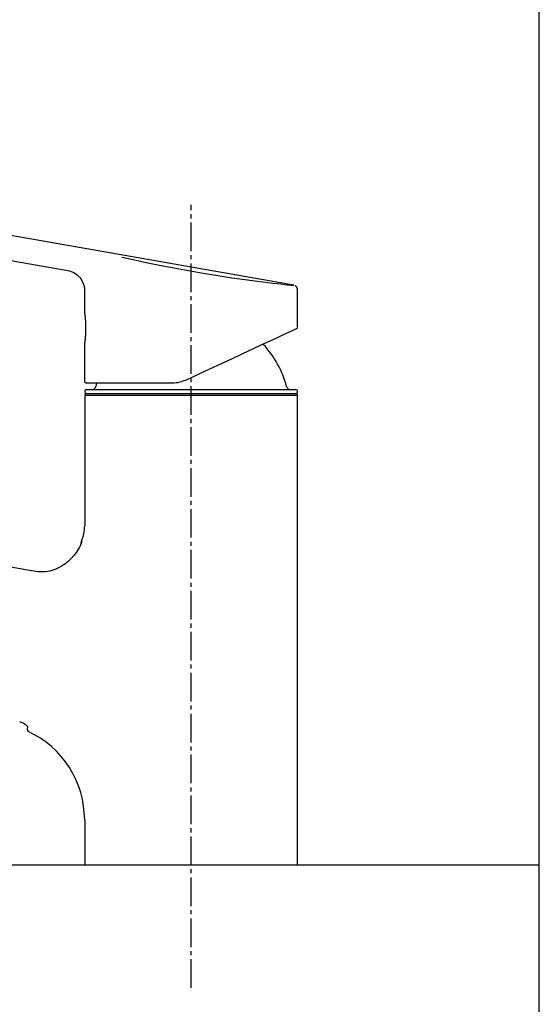
# Model space of a CAD drawing. Extents: x 261 to 2996, y 139 to 4339.
# Drawn here: x 2364 to 2491, y 1726 to 1966 of the extents above; entities that cross this region are included whole.
import ezdxf

# ---------------------------------------------------------------- set-up
doc = ezdxf.new("R2010")
doc.units = 0
doc.linetypes.add('EXLTYPE3', pattern=[10, 7, -1, 1, -1])
doc.layers.add('化粧台', color=7, linetype='CONTINUOUS')
doc.layers.add('寸法', color=7, linetype='CONTINUOUS')

msp = doc.modelspace()

# ---------------------------------------------------------------- linework, layer by layer
at = {"layer": '化粧台', "color": 7, "linetype": 'CONTINUOUS'}
msp.add_line((2491, 919.5), (2491, 2926.35), dxfattribs=at)
at = {"layer": '寸法', "color": 6, "linetype": 'CONTINUOUS'}
for p, q in [((2431.044, 1901.141), (2306.662, 1923.073)), ((2306.109, 1917.078), (2375.896, 1904.772)), ((2389.079, 1908.035), (2391.879, 1907.409)), ((2391.879, 1907.409), (2394.977, 1906.744)), ((2394.977, 1906.744), (2398.299, 1906.063)), ((2398.299, 1906.063), (2401.787, 1905.384)), ((2401.787, 1905.384), (2408.971, 1904.101)), ((2375.887, 1904.773), (2376.304, 1904.667)), ((2376.304, 1904.667), (2376.715, 1904.541)), ((2376.715, 1904.541), (2376.915, 1904.464)), ((2376.915, 1904.464), (2377.111, 1904.377)), ((2377.111, 1904.377), (2377.304, 1904.28)), ((2377.304, 1904.28), (2377.491, 1904.174)), ((2377.491, 1904.174), (2377.852, 1903.937)), ((2377.852, 1903.937), (2378.191, 1903.672)), ((2378.191, 1903.672), (2378.507, 1903.38)), ((2378.507, 1903.38), (2378.797, 1903.062)), ((2378.797, 1903.062), (2379.058, 1902.719)), ((2379.058, 1902.719), (2379.177, 1902.539)), ((2408.971, 1904.101), (2412.522, 1903.524)), ((2412.522, 1903.524), (2415.946, 1903.005)), ((2415.946, 1903.005), (2419.171, 1902.547)), ((2379.177, 1902.539), (2379.288, 1902.355)), ((2379.288, 1902.355), (2379.482, 1901.973)), ((2379.482, 1901.973), (2379.646, 1901.575)), ((2379.646, 1901.575), (2379.782, 1901.164)), ((2379.782, 1901.164), (2379.89, 1900.743)), ((2379.89, 1900.743), (2379.928, 1900.53)), ((2379.928, 1900.53), (2379.95, 1900.316)), ((2379.95, 1900.316), (2379.956, 1900.102)), ((2419.171, 1902.547), (2422.125, 1902.156)), ((2422.125, 1902.156), (2423.481, 1901.985)), ((2423.481, 1901.985), (2424.745, 1901.831)), ((2424.745, 1901.831), (2425.91, 1901.693)), ((2425.91, 1901.693), (2426.972, 1901.571)), ((2426.972, 1901.571), (2427.924, 1901.465)), ((2427.924, 1901.465), (2428.759, 1901.374)), ((2428.759, 1901.374), (2429.468, 1901.298)), ((2429.468, 1901.298), (2430.053, 1901.236)), ((2430.053, 1901.236), (2430.528, 1901.187)), ((2430.528, 1901.187), (2430.885, 1901.151)), ((2430.885, 1901.151), (2431.066, 1901.132)), ((2431.066, 1901.132), (2431.043, 1901.135)), ((2431.442, 1901.01), (2431.38, 1901.04)), ((2431.502, 1900.976), (2431.442, 1901.01)), ((2431.559, 1900.936), (2431.502, 1900.976)), ((2431.612, 1900.891), (2431.559, 1900.936)), ((2431.662, 1900.843), (2431.612, 1900.891)), ((2431.708, 1900.792), (2431.662, 1900.843)), ((2431.751, 1900.738), (2431.708, 1900.792)), ((2431.791, 1900.681), (2431.751, 1900.738)), ((2431.828, 1900.621), (2431.791, 1900.681)), ((2431.86, 1900.56), (2431.828, 1900.621)), ((2431.887, 1900.496), (2431.86, 1900.56)), ((2431.908, 1900.43), (2431.887, 1900.496)), ((2431.916, 1900.396), (2431.908, 1900.43)), ((2431.922, 1900.362), (2431.916, 1900.396)), ((2431.929, 1900.294), (2431.922, 1900.362)), ((2431.932, 1900.225), (2431.929, 1900.294)), ((2431.932, 1900.155), (2431.932, 1900.225)), ((2431.95, 1890.969), (2431.95, 1900.15)), ((2379.956, 1900.102), (2379.942, 1899.887)), ((2379.95, 1899.882), (2379.95, 1894.453)), ((2379.957, 1894.453), (2379.958, 1894.448)), ((2379.958, 1894.448), (2379.959, 1894.438)), ((2379.959, 1894.438), (2379.962, 1894.419)), ((2379.962, 1894.419), (2379.967, 1894.388)), ((2379.967, 1894.388), (2379.973, 1894.344)), ((2379.973, 1894.344), (2379.981, 1894.287)), ((2379.981, 1894.287), (2379.991, 1894.219)), ((2379.991, 1894.219), (2380.002, 1894.141)), ((2380.002, 1894.141), (2380.014, 1894.053)), ((2380.014, 1894.053), (2380.04, 1893.855)), ((2380.04, 1893.855), (2380.067, 1893.629)), ((2380.067, 1893.629), (2380.096, 1893.378)), ((2380.096, 1893.378), (2380.124, 1893.101)), ((2380.105, 1893.223), (2380.13, 1892.988)), ((2380.124, 1893.101), (2380.152, 1892.799)), ((2380.13, 1892.988), (2380.142, 1892.865)), ((2380.142, 1892.865), (2380.153, 1892.738)), ((2380.152, 1892.799), (2380.178, 1892.475)), ((2380.153, 1892.738), (2380.165, 1892.603)), ((2380.165, 1892.603), (2380.176, 1892.463)), ((2380.176, 1892.463), (2380.195, 1892.167)), ((2380.178, 1892.475), (2380.2, 1892.132)), ((2380.195, 1892.167), (2380.211, 1891.856)), ((2380.2, 1892.132), (2380.217, 1891.774)), ((2380.211, 1891.856), (2380.223, 1891.538)), ((2380.217, 1891.774), (2380.229, 1891.406)), ((2380.223, 1891.538), (2380.237, 1890.89)), ((2380.235, 1890.685), (2380.237, 1890.392)), ((2380.237, 1890.89), (2380.238, 1890.829)), ((2380.238, 1890.829), (2380.24, 1890.767)), ((2380.24, 1890.767), (2380.24, 1890.705)), ((2380.24, 1890.705), (2380.24, 1890.643)), ((2380.242, 1890.531), (2380.24, 1890.413)), ((2380.243, 1890.65), (2380.242, 1890.531)), ((2431.909, 1890.95), (2431.95, 1890.969)), ((2380.114, 1888.129), (2380.1, 1887.998)), ((2380.13, 1888.261), (2380.104, 1888)), ((2380.127, 1888.269), (2380.114, 1888.129)), ((2380.141, 1888.418), (2380.127, 1888.269)), ((2380.156, 1888.542), (2380.13, 1888.261)), ((2380.154, 1888.575), (2380.141, 1888.418)), ((2380.167, 1888.739), (2380.154, 1888.575)), ((2380.18, 1888.841), (2380.156, 1888.542)), ((2380.191, 1889.081), (2380.167, 1888.739)), ((2380.2, 1889.157), (2380.18, 1888.841)), ((2380.212, 1889.436), (2380.191, 1889.081)), ((2380.215, 1889.488), (2380.2, 1889.157)), ((2380.227, 1889.802), (2380.212, 1889.436)), ((2380.232, 1890.178), (2380.215, 1889.488)), ((2380.227, 1890.004), (2380.215, 1889.66)), ((2380.235, 1890.178), (2380.227, 1889.802)), ((2380.24, 1890.413), (2380.232, 1890.178)), ((2426.978, 1888.331), (2425.202, 1887.503)), ((2428.493, 1889.038), (2426.978, 1888.331)), ((2429.728, 1889.614), (2428.493, 1889.038)), ((2430.669, 1890.053), (2429.728, 1889.614)), ((2431.303, 1890.348), (2430.669, 1890.053)), ((2431.621, 1890.497), (2431.303, 1890.348)), ((2431.661, 1890.515), (2431.621, 1890.497)), ((2379.95, 1886.848), (2379.95, 1877.75)), ((2379.958, 1886.851), (2379.957, 1886.848)), ((2379.959, 1886.859), (2379.958, 1886.851)), ((2379.961, 1886.873), (2379.959, 1886.859)), ((2379.965, 1886.898), (2379.961, 1886.873)), ((2379.97, 1886.933), (2379.965, 1886.898)), ((2379.977, 1886.979), (2379.97, 1886.933)), ((2379.985, 1887.036), (2379.977, 1886.979)), ((2379.994, 1887.102), (2379.985, 1887.036)), ((2380.004, 1887.176), (2379.994, 1887.102)), ((2380.015, 1887.258), (2380.004, 1887.176)), ((2380.027, 1887.347), (2380.015, 1887.258)), ((2380.052, 1887.543), (2380.027, 1887.347)), ((2380.077, 1887.761), (2380.052, 1887.543)), ((2380.086, 1887.874), (2380.058, 1887.639)), ((2380.104, 1888), (2380.077, 1887.761)), ((2380.1, 1887.998), (2380.086, 1887.874)), ((2423.188, 1886.564), (2420.96, 1885.525)), ((2425.202, 1887.503), (2423.188, 1886.564)), ((2418.547, 1884.4), (2415.98, 1883.203)), ((2420.96, 1885.525), (2418.547, 1884.4)), ((2413.289, 1881.948), (2410.509, 1880.652)), ((2415.98, 1883.203), (2413.289, 1881.948)), ((2407.674, 1879.33), (2404.821, 1878)), ((2410.509, 1880.652), (2407.674, 1879.33)), ((2401.44, 1877.25), (2380.45, 1877.25)), ((2382.922, 1877.25), (2382.685, 1876.415)), ((2401.873, 1877.265), (2401.44, 1877.25)), ((2402.304, 1877.297), (2401.873, 1877.265)), ((2402.518, 1877.324), (2402.304, 1877.297)), ((2402.73, 1877.36), (2402.518, 1877.324)), ((2403.153, 1877.452), (2402.73, 1877.36)), ((2403.573, 1877.569), (2403.153, 1877.452)), ((2403.99, 1877.702), (2403.573, 1877.569)), ((2404.821, 1878), (2403.99, 1877.702)), ((2380, 1874.2), (2380, 1842.362)), ((2406, 1874.2), (2380, 1874.2)), ((2380.466, 1874.715), (2381.048, 1874.7)), ((2380.466, 1874.715), (2431.534, 1874.715)), ((2380.478, 1875.671), (2431.522, 1875.671)), ((2380.5, 1874.7), (2406, 1874.7)), ((2406, 1874.7), (2431.5, 1874.7)), ((2432, 1874.2), (2406, 1874.2)), ((2430.952, 1874.7), (2431.534, 1874.715)), ((2432, 1759.5), (2432, 1874.2)), ((2379.682, 1840.005), (2379.796, 1840.47)), ((2379.796, 1840.47), (2379.889, 1840.938)), ((2379.889, 1840.938), (2379.955, 1841.409)), ((2379.955, 1841.409), (2379.976, 1841.646)), ((2379.976, 1841.646), (2379.99, 1841.884)), ((2379.99, 1841.884), (2380, 1842.362)), ((2366.999, 1831.403), (2327.292, 1838.404)), ((2378.984, 1837.664), (2378.758, 1837.214)), ((2379.173, 1838.128), (2378.984, 1837.664)), ((2379.155, 1838.136), (2379.266, 1838.619)), ((2379.317, 1838.608), (2379.173, 1838.128)), ((2379.266, 1838.619), (2379.552, 1839.542)), ((2379.552, 1839.542), (2379.682, 1840.005)), ((2377.965, 1835.925), (2377.359, 1835.12)), ((2378.507, 1836.775), (2377.965, 1835.925)), ((2378.758, 1837.214), (2378.507, 1836.775)), ((2375.149, 1833.06), (2374.306, 1832.506)), ((2375.943, 1833.683), (2375.149, 1833.06)), ((2376.681, 1834.371), (2375.943, 1833.683)), ((2377.359, 1835.12), (2376.681, 1834.371)), ((2367.702, 1831.276), (2366.951, 1831.419)), ((2368.113, 1831.217), (2367.702, 1831.276)), ((2368.55, 1831.172), (2368.113, 1831.217)), ((2369.486, 1831.132), (2368.55, 1831.172)), ((2369.974, 1831.142), (2369.486, 1831.132)), ((2370.474, 1831.179), (2369.974, 1831.142)), ((2370.981, 1831.244), (2370.474, 1831.179)), ((2371.491, 1831.341), (2370.981, 1831.244)), ((2371.994, 1831.471), (2371.491, 1831.341)), ((2372.484, 1831.631), (2371.994, 1831.471)), ((2372.961, 1831.818), (2372.484, 1831.631)), ((2373.422, 1832.028), (2372.961, 1831.818)), ((2374.306, 1832.506), (2373.422, 1832.028)), ((2364.141, 1794.544), (2364.399, 1794.47)), ((2364.399, 1794.47), (2364.524, 1794.428)), ((2364.524, 1794.428), (2364.646, 1794.38)), ((2364.646, 1794.38), (2364.763, 1794.328)), ((2364.763, 1794.328), (2364.877, 1794.273)), ((2364.877, 1794.273), (2364.987, 1794.214)), ((2364.987, 1794.214), (2365.094, 1794.153)), ((2365.094, 1794.153), (2365.199, 1794.09)), ((2365.199, 1794.09), (2365.3, 1794.026)), ((2365.3, 1794.026), (2365.396, 1793.962)), ((2365.396, 1793.962), (2365.484, 1793.899)), ((2365.484, 1793.899), (2365.564, 1793.836)), ((2365.564, 1793.836), (2365.634, 1793.776)), ((2365.634, 1793.776), (2365.691, 1793.719)), ((2365.691, 1793.719), (2365.741, 1793.663)), ((2365.741, 1793.663), (2365.814, 1793.593)), ((2365.814, 1793.593), (2365.849, 1793.558)), ((2365.849, 1793.558), (2365.882, 1793.524)), ((2365.882, 1793.524), (2365.914, 1793.49)), ((2365.914, 1793.49), (2365.943, 1793.457)), ((2365.943, 1793.457), (2365.97, 1793.424)), ((2366.032, 1793.278), (2365.943, 1792.645)), ((2365.97, 1793.424), (2365.982, 1793.409)), ((2365.982, 1793.409), (2365.993, 1793.393)), ((2365.993, 1793.393), (2366.004, 1793.378)), ((2366.004, 1793.378), (2366.013, 1793.363)), ((2366.013, 1793.363), (2366.021, 1793.349)), ((2366.021, 1793.349), (2366.029, 1793.335)), ((2366.029, 1793.335), (2366.036, 1793.323)), ((2366.036, 1793.323), (2366.042, 1793.311)), ((2366.042, 1793.311), (2366.047, 1793.301)), ((2366.047, 1793.301), (2366.051, 1793.292)), ((2366.051, 1793.292), (2366.055, 1793.284)), ((2366.055, 1793.284), (2366.058, 1793.278)), ((2366.058, 1793.278), (2366.06, 1793.274)), ((2366.06, 1793.274), (2366.061, 1793.272)), ((2366.061, 1793.272), (2366.062, 1793.272)), ((2366.062, 1793.274), (2366.062, 1793.281)), ((2366.062, 1793.272), (2366.062, 1793.274)), ((2367.728, 1791.363), (2366.23, 1792.141)), ((2369.183, 1790.511), (2367.728, 1791.363)), ((2370.567, 1789.544), (2369.183, 1790.511)), ((2371.874, 1788.472), (2370.567, 1789.544)), ((2373.104, 1787.314), (2371.874, 1788.472)), ((2374.25, 1786.075), (2373.104, 1787.314)), ((2375.306, 1784.758), (2374.25, 1786.075)), ((2376.264, 1783.367), (2375.306, 1784.758)), ((2377.121, 1781.912), (2376.264, 1783.367)), ((2377.871, 1780.401), (2377.121, 1781.912)), ((2378.515, 1778.839), (2377.871, 1780.401)), ((2379.053, 1777.236), (2378.515, 1778.839)), ((2379.471, 1775.6), (2379.053, 1777.236)), ((2379.751, 1773.938), (2379.471, 1775.6)), ((2379.908, 1772.259), (2379.751, 1773.938)), ((2380, 1770.571), (2379.908, 1772.259)), ((2380, 1770.572), (2380, 1759.5))]:
    msp.add_line(p, q, dxfattribs=at)
at = {"layer": '寸法', "color": 6, "linetype": 'EXLTYPE3'}
msp.add_line((2406, 1729.5), (2406, 1920.788), dxfattribs=at)
at = {"layer": '寸法', "color": 2, "linetype": 'CONTINUOUS'}
for p, q in [((2491, 1759.5), (1996.363, 1759.5)), ((2491, 1619.5), (2491, 1759.5))]:
    msp.add_line(p, q, dxfattribs=at)
at = {"layer": '寸法', "color": 6, "linetype": 'CONTINUOUS'}
for centre, radius, start, end in [((2431.45, 1890.969), 0.5, 295, 349.51711), ((2406, 1870.231), 24.121, 14.85425, 43.10078), ((2380.45, 1877.75), 0.5, 180, 270), ((2381.718, 1876.671), 1, 270, 345.14575), ((2430.282, 1876.671), 1, 194.85425, 270), ((2380.478, 1875.193), 0.478, 90, 268.5), ((2380.5, 1874.2), 0.5, 90, 180), ((2431.5, 1874.2), 0.5, 0, 90), ((2431.522, 1875.193), 0.478, 271.5, 90), ((2366.441, 1792.594), 0.5, 172.00022, 245.09878)]:
    msp.add_arc(centre, radius, start, end, dxfattribs=at)

doc.saveas('drawing.dxf')
